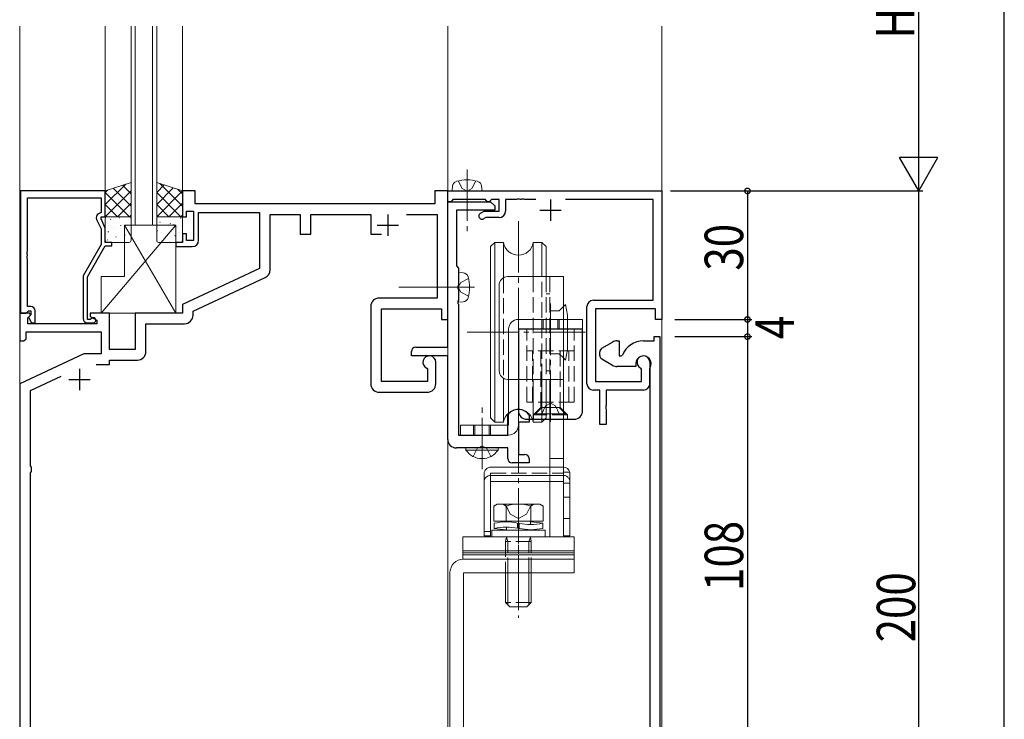
# Model space of a CAD drawing. Extents: x -2 to 1585, y 0 to 1128.
# Drawn here: x 208 to 438, y 706 to 869 of the extents above; entities that cross this region are included whole.
import ezdxf

# ---------------------------------------------------------------- set-up
doc = ezdxf.new("R2010")
doc.units = 0
doc.linetypes.add('YCENTER_1', pattern=[13, 10, -1, 1, -1])
doc.linetypes.add('YHIDDEN_1', pattern=[4, 3, -1])
for name, color, linetype in [('YKK_11', 7, 'CONTINUOUS'), ('YKK_12', 2, 'CONTINUOUS'), ('YKK_13', 4, 'CONTINUOUS'), ('YKK_D', 6, 'CONTINUOUS')]:
    doc.layers.add(name, color=color, linetype=linetype)
doc.styles.get("Standard").update_dxf_attribs({"font": 'ROMANS.SHX', "bigfont": 'EXTFONT.SHX'})

msp = doc.modelspace()

# ---------------------------------------------------------------- linework, layer by layer
at = {"layer": 'YKK_11', "color": 7, "linetype": 'Continuous', "lineweight": 30, "ltscale": 0.5}
for p, q in [((228.13, 828.99), (208.33, 828.99)), ((208.33, 828.99), (208.33, 800.49)), ((228.13, 822.99), (228.13, 828.99)), ((246.13, 828.99), (246.13, 822.99)), ((249.13, 828.99), (246.13, 828.99)), ((249.13, 825.99), (249.13, 828.99)), ((305.13, 828.99), (305.13, 825.99)), ((308.13, 828.99), (305.13, 828.99)), ((308.13, 798.99), (308.13, 828.99)), ((308.13, 828.99), (358.13, 828.99)), ((308.13, 826.49), (308.13, 828.99)), ((358.13, 828.99), (358.13, 798.99)), ((209.96, 827.36), (227.13, 827.36)), ((209.96, 814.95), (209.96, 827.36)), ((227.13, 827.36), (227.13, 823.99)), ((305.13, 825.99), (249.13, 825.99)), ((308.83, 826.49), (308.13, 826.49)), ((308.13, 826.49), (318.13, 826.49)), ((308.13, 792.49), (308.13, 826.49)), ((309.13, 826.79), (308.83, 826.49)), ((309.33, 826.99), (309.13, 826.79)), ((316.93, 826.99), (309.33, 826.99)), ((317.13, 826.79), (316.93, 826.99)), ((317.43, 826.49), (317.13, 826.79)), ((317.83, 826.49), (317.43, 826.49)), ((318.13, 826.79), (317.83, 826.49)), ((318.33, 826.99), (318.13, 826.79)), ((318.13, 826.49), (319.13, 825.49)), ((320.13, 826.99), (318.33, 826.99)), ((320.13, 824.29), (320.13, 826.99)), ((321.63, 826.99), (321.63, 824.29)), ((324.17, 826.99), (321.63, 826.99)), ((324.35, 827.11), (324.17, 826.99)), ((324.9, 827.11), (324.35, 827.11)), ((325.09, 826.99), (324.9, 827.11)), ((325.17, 826.99), (325.09, 826.99)), ((325.35, 827.11), (325.17, 826.99)), ((325.9, 827.11), (325.35, 827.11)), ((326.09, 826.99), (325.9, 827.11)), ((328.67, 826.99), (326.09, 826.99)), ((332.13, 826.99), (332.13, 821.99)), ((356.13, 826.99), (335.59, 826.99)), ((356.13, 803.49), (356.13, 826.99)), ((227.13, 823.99), (226.5, 823.63)), ((247.13, 824.29), (248.73, 824.29)), ((247.13, 822.99), (247.13, 824.29)), ((248.73, 824.29), (248.73, 817.39)), ((249.93, 823.99), (264.13, 823.99)), ((249.93, 817.49), (249.93, 823.99)), ((264.13, 823.99), (264.13, 810.88)), ((266.63, 823.49), (273.63, 823.49)), ((266.63, 810.56), (266.63, 823.49)), ((273.63, 823.49), (273.63, 818.89)), ((276.13, 823.49), (290.13, 823.49)), ((276.13, 818.89), (276.13, 823.49)), ((290.13, 823.49), (290.13, 818.89)), ((294.13, 823.49), (294.13, 818.49)), ((298.48, 823.49), (305.63, 823.49)), ((305.63, 823.49), (305.63, 803.99)), ((310.13, 824.49), (310.13, 811.49)), ((319.13, 824.49), (310.13, 824.49)), ((315.76, 823.79), (316.63, 824.29)), ((316.63, 824.29), (320.13, 824.29)), ((319.13, 825.49), (319.13, 824.49)), ((329.63, 824.49), (334.63, 824.49)), ((226.1, 822.34), (227.13, 820.12)), ((227.13, 822.99), (228.13, 822.99)), ((227.13, 822.49), (227.13, 822.99)), ((228.13, 820.34), (227.13, 822.49)), ((246.13, 822.99), (247.13, 822.99)), ((317.03, 822.79), (316.51, 822.49)), ((320.13, 822.79), (317.03, 822.79)), ((227.13, 820.12), (227.13, 816.46)), ((228.13, 816.99), (228.13, 820.34)), ((246.13, 818.99), (246.13, 816.99)), ((247.13, 818.99), (246.13, 818.99)), ((247.13, 817.39), (247.13, 818.99)), ((273.63, 818.89), (276.13, 818.89)), ((290.13, 818.89), (292.68, 818.89)), ((291.63, 820.99), (296.63, 820.99)), ((229.63, 816.99), (228.13, 816.99)), ((229.63, 816.19), (229.63, 816.99)), ((244.63, 816.99), (244.63, 815.99)), ((246.13, 816.99), (244.63, 816.99)), ((248.73, 817.39), (247.13, 817.39)), ((209.84, 814.76), (209.96, 814.95)), ((209.84, 814.21), (209.84, 814.76)), ((209.96, 814.03), (209.84, 814.21)), ((227.13, 816.46), (222.93, 809.18)), ((223.93, 808.91), (228.13, 816.19)), ((228.13, 816.19), (229.63, 816.19)), ((244.63, 815.99), (248.43, 815.99)), ((209.84, 813.76), (209.96, 813.95)), ((209.84, 813.21), (209.84, 813.76)), ((209.96, 813.03), (209.84, 813.21)), ((209.96, 813.95), (209.96, 814.03)), ((209.96, 801.99), (209.96, 813.03)), ((264.13, 810.88), (246.13, 802.49)), ((310.13, 811.49), (310.63, 810.99)), ((310.63, 810.99), (310.63, 806.95)), ((222.93, 809.18), (222.93, 799.19)), ((223.93, 798.99), (223.93, 808.91)), ((248.63, 800.9), (265.47, 808.75)), ((310.63, 806.95), (310.51, 806.76)), ((310.51, 806.76), (310.51, 806.21)), ((310.51, 806.21), (310.63, 806.03)), ((310.63, 806.03), (310.63, 803.45)), ((305.63, 803.99), (292.13, 803.99)), ((310.63, 803.45), (310.51, 803.26)), ((310.51, 803.26), (310.51, 802.71)), ((310.51, 802.71), (310.63, 802.53)), ((342.13, 803.49), (356.13, 803.49)), ((208.13, 800.49), (208.13, 793.99)), ((210.43, 800.49), (208.13, 800.49)), ((208.33, 800.49), (209.66, 800.49)), ((209.66, 800.49), (209.96, 800.79)), ((210.73, 801.99), (209.96, 801.99)), ((209.96, 800.79), (210.16, 800.99)), ((210.16, 800.99), (210.73, 800.99)), ((210.64, 799.97), (210.43, 800.49)), ((210.73, 800.99), (210.73, 800.06)), ((211.73, 798.19), (211.73, 800.99)), ((224.63, 800.49), (224.63, 799.69)), ((229.13, 800.49), (224.63, 800.49)), ((229.13, 791.99), (229.13, 800.49)), ((235.13, 800.49), (235.13, 791.99)), ((246.13, 800.49), (235.13, 800.49)), ((246.13, 802.49), (246.13, 800.49)), ((248.63, 799.99), (248.63, 800.9)), ((290.13, 801.99), (290.13, 783.99)), ((292.63, 801.49), (306.63, 801.49)), ((292.63, 784.49), (292.63, 801.49)), ((306.63, 801.49), (306.63, 798.99)), ((310.63, 802.53), (310.63, 771.99)), ((340.63, 783.99), (340.63, 801.99)), ((342.63, 801.49), (342.63, 784.49)), ((356.63, 801.49), (342.63, 801.49)), ((356.63, 798.99), (356.63, 801.49)), ((210.06, 799.39), (210.64, 799.97)), ((210.06, 797.99), (210.06, 799.39)), ((210.73, 800.06), (210.15, 799.49)), ((210.15, 799.49), (210.91, 798.19)), ((210.91, 798.19), (211.73, 798.19)), ((224.58, 798.99), (223.93, 798.99)), ((223.93, 798.19), (225.33, 798.19)), ((224.83, 799.12), (224.58, 798.99)), ((224.63, 799.69), (226.13, 798.82)), ((226.13, 798.82), (226.13, 797.99)), ((306.63, 798.99), (308.13, 798.99)), ((358.13, 798.99), (356.63, 798.99)), ((209.63, 796.06), (227.13, 796.06)), ((209.63, 794.49), (209.63, 796.06)), ((226.13, 797.99), (210.06, 797.99)), ((227.13, 796.06), (227.13, 790.99)), ((237.63, 797.99), (246.63, 797.99)), ((237.63, 791.49), (237.63, 797.99)), ((208.13, 793.99), (209.13, 793.99)), ((209.13, 793.99), (209.63, 794.49)), ((344.13, 792.27), (346.63, 793.72)), ((347.63, 793.98), (348.13, 793.98)), ((348.13, 793.98), (348.13, 790.48)), ((353.83, 793.98), (356.33, 793.98)), ((356.33, 794.98), (357.63, 794.98)), ((356.33, 793.98), (356.33, 794.98)), ((357.63, 794.98), (357.63, 628.98)), ((235.13, 791.99), (229.13, 791.99)), ((299.63, 790.49), (299.63, 791.49)), ((300.63, 792.49), (308.13, 792.49)), ((343.63, 790.56), (343.63, 791.41)), ((223.14, 790.99), (208.13, 783.99)), ((227.13, 790.99), (223.14, 790.99)), ((229.13, 789.49), (235.63, 789.49)), ((229.13, 788.49), (229.13, 789.49)), ((308.13, 790.49), (299.63, 790.49)), ((305.33, 783.99), (305.33, 788.99)), ((308.13, 770.99), (308.13, 790.49)), ((346.63, 788.25), (344.13, 789.7)), ((348.13, 790.48), (348.64, 790.48)), ((348.64, 790.48), (348.91, 790.67)), ((355.33, 788.99), (355.33, 783.99)), ((222.13, 787.49), (222.13, 782.49)), ((225.99, 788.49), (229.13, 788.49)), ((303.22, 787.62), (303.4, 787.34)), ((303.4, 787.34), (303.4, 784.49)), ((352.03, 787.98), (347.63, 787.98)), ((352.03, 788.68), (352.03, 787.98)), ((353.4, 787.34), (353.22, 787.62)), ((353.4, 784.49), (353.4, 787.34)), ((355.33, 787.6), (355.37, 787.76)), ((355.33, 784.07), (355.33, 787.6)), ((210.63, 782.4), (217.83, 785.75)), ((219.63, 784.99), (224.63, 784.99)), ((303.4, 784.49), (292.63, 784.49)), ((342.63, 784.49), (353.4, 784.49)), ((208.13, 783.99), (208.13, 628.99)), ((210.63, 764.78), (210.63, 782.4)), ((343.63, 782.49), (342.13, 782.49)), ((343.63, 774.49), (343.63, 782.49)), ((345.13, 782.49), (345.13, 778.95)), ((353.83, 782.49), (345.13, 782.49)), ((355.37, 783.92), (355.33, 784.07)), ((355.37, 783.91), (355.37, 783.92)), ((355.38, 783.89), (355.37, 783.91)), ((355.39, 783.88), (355.38, 783.89)), ((355.43, 783.73), (355.39, 783.88)), ((355.43, 638.98), (355.43, 783.73)), ((292.13, 781.99), (303.33, 781.99)), ((345.13, 778.95), (345.01, 778.76)), ((345.01, 778.76), (345.01, 778.21)), ((345.01, 778.21), (345.13, 778.03)), ((345.13, 778.03), (345.13, 774.49)), ((322.13, 776.55), (322.18, 776.73)), ((322.13, 771.99), (322.13, 776.55)), ((327.07, 776.73), (327.13, 776.55)), ((327.13, 776.55), (327.13, 774.99)), ((324.63, 774.99), (324.63, 767.49)), ((327.13, 774.99), (324.63, 774.99)), ((345.13, 774.49), (343.63, 774.49)), ((310.63, 771.99), (322.13, 771.99)), ((322.13, 768.99), (310.13, 768.99)), ((322.13, 766.49), (322.13, 768.99)), ((324.63, 767.49), (326.13, 767.49)), ((327.13, 766.49), (327.13, 765.49)), ((210.89, 764.48), (210.63, 764.78)), ((210.89, 763.49), (210.89, 764.48)), ((327.13, 765.49), (323.13, 765.49)), ((210.63, 763.19), (210.89, 763.49)), ((210.63, 674.78), (210.63, 763.19))]:
    msp.add_line(p, q, dxfattribs=at)
at = {"layer": 'YKK_11', "color": 7, "linetype": 'Continuous', "lineweight": 30, "ltscale": 1.2}
msp.add_line((318.13, 826.79), (318.33, 826.99), dxfattribs=at)
at = {"layer": 'YKK_11', "color": 7, "linetype": 'Continuous', "lineweight": 30, "ltscale": 0.5}
for centre, radius, start, end in [((227, 822.76), 1, 120, 205), ((316.14, 823.14), 0.75, 120, 300), ((320.13, 824.29), 1.5, 270, 360), ((248.43, 817.49), 1.5, 270, 360), ((264.63, 810.56), 2, 295, 0), ((292.13, 801.99), 2, 90, 180), ((342.13, 801.99), 1.5, 90, 180), ((210.73, 800.99), 1, 0, 90), ((223.93, 799.19), 1, 180, 270), ((225.33, 798.79), 0.6, 270, 146.251), ((246.63, 799.99), 2, 270, 360), ((347.63, 791.98), 2, 90, 120), ((353.83, 788.68), 5.3, 90, 157.9757), ((235.63, 791.49), 2, 270, 360), ((300.63, 791.49), 1, 90, 180), ((344.63, 791.41), 1, 120, 180), ((303.83, 788.99), 1.5, 0, 246.0741), ((344.63, 790.56), 1, 180, 240), ((353.83, 788.68), 1.8, 328.9973, 180), ((353.83, 788.99), 1.5, 0, 246.0741), ((347.63, 789.98), 2, 240, 270), ((292.13, 783.99), 2, 180, 270), ((303.33, 783.99), 2, 270, 360), ((342.13, 783.99), 1.5, 180, 270), ((353.83, 783.99), 1.5, 270, 360), ((324.63, 774.99), 3, 35.431, 144.569), ((310.13, 770.99), 2, 180, 270), ((323.13, 766.49), 1, 180, 270), ((326.13, 766.49), 1, 0, 90)]:
    msp.add_arc(centre, radius, start, end, dxfattribs=at)
at = {"layer": 'YKK_12', "color": 2, "linetype": 'Continuous', "lineweight": 13, "ltscale": 1.2}
for p, q in [((208.13, 867.49), (208.13, 507.99)), ((228.13, 828.99), (228.13, 867.49)), ((234.13, 820.99), (234.13, 867.49)), ((235.13, 820.99), (235.13, 867.49)), ((239.13, 820.99), (239.13, 867.49)), ((240.13, 820.99), (240.13, 867.49)), ((246.13, 828.99), (246.13, 867.49)), ((308.13, 686.99), (308.13, 867.49)), ((358.13, 867.49), (358.13, 507.99)), ((308.13, 828.99), (358.13, 828.99)), ((240.13, 820.99), (234.13, 820.99))]:
    msp.add_line(p, q, dxfattribs=at)
at = {"layer": 'YKK_13', "color": 4, "linetype": 'YCENTER_1', "lineweight": 13, "ltscale": 1.2}
for p, q in [((312.63, 833.99), (312.63, 818.49)), ((324.63, 821.96), (324.63, 742.07)), ((332.13, 802.68), (332.13, 774.41)), ((332.13, 802.68), (332.13, 792.69)), ((312.68, 795.99), (340.95, 795.99)), ((316.13, 763.99), (316.13, 779.49)), ((324.63, 758.69), (324.63, 729.28))]:
    msp.add_line(p, q, dxfattribs=at)
at = {"layer": 'YKK_13', "color": 4, "linetype": 'Continuous', "lineweight": 13, "ltscale": 1.2}
for p, q in [((234.13, 830.99), (228.13, 828.99)), ((234.13, 822.99), (234.13, 830.99)), ((240.13, 822.99), (240.13, 830.99)), ((240.13, 830.99), (246.13, 828.99)), ((310.58, 831.35), (311.48, 829.54)), ((314.68, 831.35), (313.77, 829.54)), ((228.13, 828.99), (228.13, 822.99)), ((246.13, 828.99), (246.13, 822.99)), ((309.13, 828.99), (309.23, 830.11)), ((316.13, 828.99), (309.13, 828.99)), ((311.48, 829.54), (312.63, 828.93)), ((313.77, 829.54), (312.63, 828.93)), ((316.13, 828.99), (316.03, 830.11)), ((228.13, 822.99), (234.13, 822.99)), ((228.13, 817.49), (228.13, 822.49)), ((228.63, 822.99), (233.63, 822.99)), ((234.13, 822.49), (234.13, 817.49)), ((246.13, 822.99), (240.13, 822.99)), ((240.13, 822.49), (240.13, 817.49)), ((245.63, 822.99), (240.63, 822.99)), ((246.13, 817.49), (246.13, 822.49)), ((244.63, 820.99), (227.13, 800.49)), ((244.63, 800.49), (232.63, 820.99)), ((232.63, 820.99), (244.63, 820.99)), ((232.63, 808.99), (232.63, 820.99)), ((244.63, 820.99), (244.63, 800.49)), ((233.63, 816.99), (228.63, 816.99)), ((240.63, 816.99), (245.63, 816.99)), ((319.13, 816.99), (318.13, 815.99)), ((319.13, 774.99), (319.13, 816.99)), ((321.16, 816.99), (319.13, 816.99)), ((321.16, 816.99), (321.16, 808.74)), ((328.09, 816.99), (330.13, 816.99)), ((328.09, 816.99), (328.09, 808.99)), ((330.13, 816.99), (331.13, 815.99)), ((330.13, 808.99), (330.13, 816.99)), ((318.13, 815.99), (318.13, 775.99)), ((331.13, 815.99), (331.13, 808.99)), ((310.63, 809.99), (311.75, 809.89)), ((310.63, 802.99), (310.63, 809.99)), ((227.13, 800.49), (227.13, 808.99)), ((227.13, 808.99), (232.63, 808.99)), ((311.18, 807.63), (310.57, 806.49)), ((312.99, 808.54), (311.18, 807.63)), ((322.13, 808.99), (335.13, 808.99)), ((335.13, 808.99), (335.13, 748.19)), ((314.38, 806.49), (296.7, 806.49)), ((311.18, 805.34), (310.57, 806.49)), ((312.99, 804.44), (311.18, 805.34)), ((320.13, 786.99), (320.13, 806.99)), ((310.63, 802.99), (311.75, 803.09)), ((244.63, 800.49), (227.13, 800.49)), ((335.63, 802.49), (335.13, 801.99)), ((336.13, 799.99), (335.63, 802.49)), ((339.63, 798.99), (324.63, 798.99)), ((336.13, 799.99), (336.13, 791.99)), ((339.63, 796.69), (339.63, 798.99)), ((322.33, 796.69), (322.33, 774.29)), ((324.63, 774.29), (324.63, 796.69)), ((324.63, 796.69), (339.63, 796.69)), ((336.13, 791.99), (335.63, 789.49)), ((335.63, 789.49), (335.13, 789.99)), ((321.16, 785.24), (321.16, 774.99)), ((322.13, 784.99), (335.13, 784.99)), ((328.09, 784.99), (328.09, 774.99)), ((330.13, 774.99), (330.13, 784.99)), ((331.13, 784.99), (331.13, 775.99)), ((331.93, 784.99), (331.93, 748.19)), ((328.63, 776.94), (330.13, 778.44)), ((334.13, 778.44), (330.13, 778.44)), ((335.63, 776.94), (334.13, 778.44)), ((319.13, 774.99), (318.13, 775.99)), ((328.63, 776.94), (335.63, 776.94)), ((330.13, 774.99), (331.13, 775.99)), ((322.33, 774.29), (311.13, 774.29)), ((311.13, 774.29), (311.13, 771.99)), ((321.16, 774.99), (319.13, 774.99)), ((328.09, 774.99), (330.13, 774.99)), ((311.13, 771.99), (322.33, 771.99)), ((312.38, 768.48), (312.38, 768.99)), ((319.88, 768.99), (312.38, 768.99)), ((319.88, 768.48), (312.38, 768.48)), ((319.88, 768.48), (319.88, 768.99)), ((318.13, 764.49), (331.93, 764.49)), ((316.63, 748.49), (316.63, 762.99)), ((318.13, 762.58), (331.93, 762.58)), ((335.13, 763.29), (335.13, 748.49)), ((335.13, 763.29), (336.63, 763.29)), ((336.63, 748.49), (336.63, 763.29)), ((318.13, 748.49), (318.13, 761.13)), ((318.13, 761.13), (331.93, 761.13)), ((319.63, 755.87), (318.86, 755.42)), ((318.86, 755.42), (318.86, 751.87)), ((329.63, 755.87), (319.63, 755.87)), ((321.74, 755.42), (321.74, 751.87)), ((327.52, 755.42), (327.52, 751.87)), ((329.63, 755.87), (330.4, 755.42)), ((330.4, 755.42), (330.4, 751.87)), ((330.4, 751.87), (318.86, 751.87)), ((318.93, 751.41), (318.93, 750.2)), ((321.78, 749.89), (321.83, 749.89)), ((321.83, 751.87), (321.83, 751.72)), ((321.83, 750.5), (321.83, 749.79)), ((324.44, 751.44), (324.44, 750.23)), ((324.82, 751.38), (324.82, 750.17)), ((327.43, 751.87), (327.43, 751.11)), ((327.48, 751.72), (327.43, 751.72)), ((327.43, 749.89), (327.43, 749.79)), ((330.33, 750.2), (330.33, 751.41)), ((311.63, 748.19), (311.63, 744.99)), ((311.63, 748.19), (337.63, 748.19)), ((318.13, 748.49), (316.63, 748.49)), ((330.88, 749.79), (318.38, 749.79)), ((318.38, 749.79), (318.38, 748.19)), ((318.38, 748.19), (330.88, 748.19)), ((330.88, 748.19), (330.88, 749.79)), ((335.13, 748.49), (336.63, 748.49)), ((337.63, 744.99), (337.63, 748.19)), ((311.63, 744.99), (337.63, 744.99)), ((311.63, 744.99), (311.63, 744.49)), ((311.63, 744.99), (337.63, 744.99)), ((311.63, 744.49), (311.63, 743.49)), ((337.63, 744.49), (311.63, 744.49)), ((337.63, 743.99), (311.63, 743.99)), ((311.63, 743.49), (311.63, 742.99)), ((337.63, 742.99), (311.63, 742.99)), ((337.63, 742.99), (311.83, 742.99)), ((337.63, 744.49), (337.63, 744.99)), ((337.63, 743.49), (337.63, 744.49)), ((337.63, 742.99), (337.63, 743.49)), ((337.63, 742.99), (337.63, 739.79)), ((308.63, 739.79), (308.63, 690.19)), ((337.63, 739.79), (311.83, 739.79)), ((311.83, 739.79), (311.83, 690.19)), ((321.63, 739.79), (321.63, 732.87)), ((322.17, 732.87), (322.17, 739.79)), ((327.09, 732.87), (327.09, 739.79)), ((327.63, 732.87), (327.63, 739.79)), ((321.63, 732.87), (322.63, 731.87)), ((322.63, 731.87), (326.63, 731.87)), ((327.63, 732.87), (326.63, 731.87))]:
    msp.add_line(p, q, dxfattribs=at)
at = {"layer": 'YKK_13', "color": 4}
for p, q in [((228.13, 825.82), (232.89, 830.57)), ((234.13, 828.3), (232.11, 830.32)), ((240.13, 828.65), (241.88, 830.4)), ((246.13, 825.47), (240.85, 830.75)), ((228.13, 828.65), (228.64, 829.16)), ((228.13, 822.99), (234.13, 828.99)), ((233.79, 822.99), (228.13, 828.65)), ((234.13, 825.47), (229.99, 829.61)), ((240.13, 825.82), (244, 829.7)), ((240.13, 822.99), (246.13, 828.99)), ((245.78, 822.99), (240.13, 828.65)), ((246.13, 828.3), (245.09, 829.33)), ((230.96, 822.99), (228.13, 825.82)), ((230.96, 822.99), (234.13, 826.16)), ((242.95, 822.99), (240.13, 825.82)), ((242.95, 822.99), (246.13, 826.16)), ((229.37, 822.37), (229.41, 822.34)), ((230.76, 822.89), (230.77, 822.89)), ((231.44, 822.8), (231.49, 822.78)), ((233.79, 822.99), (234.13, 823.33)), ((234.11, 821.34), (234.13, 821.33)), ((240.92, 821.63), (240.88, 821.61)), ((243, 821.2), (242.95, 821.18)), ((243.32, 821.36), (243.31, 821.35)), ((244.06, 821.15), (244.02, 821.06)), ((245.66, 822.66), (245.62, 822.63)), ((245.78, 822.99), (246.13, 823.34)), ((228.77, 819.5), (228.81, 819.41)), ((228.94, 820.91), (228.95, 820.9)), ((230.01, 820.18), (230.05, 820.15)), ((231.66, 821.02), (231.7, 820.93)), ((232.03, 820.91), (232.08, 820.89)), ((232.7, 820.73), (232.71, 820.72)), ((240.33, 819.74), (240.28, 819.72)), ((241.37, 819.19), (241.37, 819.18)), ((242.35, 819.01), (242.31, 818.99)), ((245.02, 820.47), (244.98, 820.44)), ((245.13, 819.37), (245.13, 819.37)), ((228.58, 817.55), (228.62, 817.53)), ((230.6, 818.29), (230.64, 818.26)), ((230.91, 818.71), (230.92, 818.7)), ((232.68, 818.72), (232.72, 818.69)), ((241.76, 817.12), (241.72, 817.1)), ((243.16, 817.17), (243.15, 817.16)), ((244.43, 818.58), (244.39, 818.55))]:
    msp.add_line(p, q, dxfattribs=at)
at = {"layer": 'YKK_13', "color": 4, "linetype": 'YHIDDEN_1', "lineweight": 13, "ltscale": 1.2}
for p, q in [((321.16, 808.74), (321.16, 785.24)), ((328.09, 808.99), (328.09, 784.99)), ((330.13, 784.99), (330.13, 808.99)), ((331.13, 808.99), (331.13, 784.99)), ((331.93, 808.99), (331.93, 784.99)), ((331.13, 804.99), (331.93, 804.99)), ((331.93, 800.99), (334.13, 800.99)), ((335.13, 801.99), (334.13, 800.99)), ((330.13, 798.99), (330.13, 796.69)), ((330.43, 798.99), (330.43, 796.69)), ((333.83, 798.99), (333.83, 796.69)), ((334.13, 796.69), (334.13, 798.99)), ((326.63, 779.69), (326.63, 796.69)), ((337.63, 779.69), (337.63, 796.69)), ((337.63, 791.69), (326.63, 791.69)), ((327.88, 779.69), (327.88, 791.69)), ((329.88, 778.44), (329.88, 791.69)), ((334.38, 778.44), (334.38, 791.69)), ((336.38, 779.69), (336.38, 791.69)), ((331.93, 790.99), (334.13, 790.99)), ((335.13, 789.99), (334.13, 790.99)), ((331.13, 786.99), (331.93, 786.99)), ((337.63, 779.69), (326.63, 779.69)), ((329.88, 778.44), (328.13, 776.69)), ((334.38, 778.44), (329.88, 778.44)), ((330.08, 776.94), (330.98, 778.79)), ((330.98, 778.79), (332.13, 779.4)), ((333.27, 778.79), (332.13, 779.4)), ((334.18, 776.94), (333.27, 778.79)), ((334.38, 778.44), (336.13, 776.69)), ((328.13, 776.69), (328.13, 775.69)), ((336.13, 776.69), (328.13, 776.69)), ((336.13, 776.69), (336.13, 775.69)), ((314.13, 774.29), (314.13, 771.99)), ((314.43, 774.29), (314.43, 771.99)), ((317.83, 774.29), (317.83, 771.99)), ((318.13, 771.99), (318.13, 774.29)), ((314.08, 766.98), (314.98, 768.83)), ((314.98, 768.83), (316.13, 769.44)), ((317.27, 768.83), (316.13, 769.44)), ((318.18, 766.98), (317.27, 768.83)), ((331.93, 766.49), (335.13, 766.49)), ((331.93, 764.49), (335.13, 764.49)), ((318.13, 761.13), (318.13, 763.08)), ((318.13, 763.08), (335.13, 763.08)), ((331.93, 762.58), (335.13, 762.58)), ((331.93, 761.13), (335.13, 761.13)), ((336.63, 760.79), (335.13, 760.79)), ((336.63, 757.49), (335.13, 757.49)), ((321.58, 755.87), (322.73, 753.51)), ((327.68, 755.87), (326.53, 753.51)), ((322.73, 753.51), (324.63, 752.5)), ((326.53, 753.51), (324.63, 752.5)), ((336.63, 752.49), (335.13, 752.49)), ((318.13, 749.49), (316.63, 749.49)), ((321.83, 748.11), (321.63, 747.17)), ((321.83, 748.19), (321.83, 748.11)), ((321.83, 748.11), (322.17, 747.17)), ((327.43, 748.11), (327.09, 747.17)), ((327.43, 748.19), (327.43, 748.11)), ((327.43, 748.11), (327.63, 747.17)), ((321.63, 747.17), (321.63, 739.79)), ((327.63, 747.17), (321.63, 747.17)), ((322.17, 739.79), (322.17, 747.17)), ((327.09, 739.79), (327.09, 747.17)), ((327.63, 739.79), (327.63, 747.17)), ((327.63, 732.87), (321.63, 732.87)), ((322.17, 732.33), (322.17, 732.87)), ((327.09, 732.33), (327.09, 732.87))]:
    msp.add_line(p, q, dxfattribs=at)
at = {"layer": 'YKK_13', "color": 4, "linetype": 'Continuous', "lineweight": 30, "ltscale": 1.2}
for p, q in [((324.63, 796.69), (324.63, 777.69)), ((339.63, 796.69), (324.63, 796.69)), ((339.63, 777.69), (339.63, 796.69)), ((326.63, 775.69), (337.63, 775.69))]:
    msp.add_line(p, q, dxfattribs=at)
at = {"layer": 'YKK_13', "color": 4, "linetype": 'Continuous', "lineweight": 13, "ltscale": 1.2}
for centre, radius, start, end in [((310.52, 829.99), 1.3, 105.8809, 175), ((312.63, 822.59), 9, 74.1191, 105.8809), ((314.74, 829.99), 1.3, 5, 74.1191), ((228.63, 822.49), 0.5, 90, 180), ((233.63, 822.49), 0.5, 0, 90), ((240.63, 822.49), 0.5, 90, 180), ((245.63, 822.49), 0.5, 0, 90), ((228.63, 817.49), 0.5, 180, 270), ((233.63, 817.49), 0.5, 270, 360), ((240.63, 817.49), 0.5, 180, 270), ((245.63, 817.49), 0.5, 270, 0), ((324.63, 817.49), 3.5, 188.2132, 351.7868), ((311.63, 808.6), 1.3, 15.8809, 85), ((304.23, 806.49), 9, 344.1191, 15.8809), ((322.13, 806.99), 2, 90, 180.0001), ((311.63, 804.38), 1.3, 275, 344.1191), ((324.63, 796.69), 2.3, 90, 180), ((322.13, 786.99), 2, 180.0001, 270), ((324.63, 774.49), 3.5, 8.2132, 171.7868), ((322.33, 774.29), 2.3, 270, 360), ((316.13, 771.02), 4.53, 214.0667, 325.9333), ((318.13, 762.99), 1.5, 90, 180.0001), ((335.13, 762.99), 1.5, 11.5371, 90), ((318.13, 761.08), 1.5, 90, 180.0001), ((320.3, 753.31), 2.56, 55.6171, 124.3829), ((324.63, 746.31), 9.55, 72.4128, 107.5872), ((328.96, 753.31), 2.56, 55.6171, 124.3829), ((311.83, 739.79), 3.2, 90, 180)]:
    msp.add_arc(centre, radius, start, end, dxfattribs=at)
at = {"layer": 'YKK_13', "color": 4, "linetype": 'Continuous', "lineweight": 30, "ltscale": 1.2}
for centre, start, end in [((326.63, 777.69), 180, 270), ((337.63, 777.69), 270, 0)]:
    msp.add_arc(centre, 2, start, end, dxfattribs=at)
at = {"layer": 'YKK_13', "color": 4, "linetype": 'YHIDDEN_1', "lineweight": 13, "ltscale": 1.2}
msp.add_arc((335.13, 761.08), 1.5, 0, 90, dxfattribs=at)
at = {"layer": 'YKK_13', "color": 4, "linetype": 'Continuous', "lineweight": 13, "ltscale": 1.2}
for points, knots in [([(324.44, 751.44), (323.55, 751.58), (321.71, 751.86), (319.88, 751.57), (318.93, 751.41)], [0, 0, 0, 0, 2.674038, 5.540206, 5.540206, 5.540206, 5.540206]), ([(324.44, 750.23), (323.55, 750.36), (321.71, 750.65), (319.88, 750.35), (318.93, 750.2)], [0, 0, 0, 0, 2.674038, 5.540206, 5.540206, 5.540206, 5.540206]), ([(330.33, 751.41), (329.38, 751.26), (327.54, 750.96), (325.71, 751.25), (324.82, 751.38)], [0, 0, 0, 0, 2.866167, 5.540206, 5.540206, 5.540206, 5.540206]), ([(330.33, 750.2), (329.38, 750.04), (327.54, 749.75), (325.71, 750.03), (324.82, 750.17)], [0, 0, 0, 0, 2.866167, 5.540206, 5.540206, 5.540206, 5.540206])]:
    msp.add_open_spline(points, degree=3, knots=knots, dxfattribs=at)
for points in [[(321.78, 749.89), (320.83, 749.99), (319.88, 750.1), (318.93, 750.2)], [(330.33, 751.41), (329.38, 751.51), (328.43, 751.62), (327.48, 751.72)]]:
    msp.add_open_spline(points, degree=3, dxfattribs=at)
at = {"layer": 'YKK_D', "color": 6, "linetype": 'Continuous'}
for p, q in [((418.13, 837.99), (418.13, 899.99)), ((438.13, 319.49), (438.13, 898.49)), ((360.13, 828.99), (419.13, 828.99)), ((361.13, 828.99), (379.13, 828.99)), ((361.13, 828.99), (419.13, 828.99)), ((378.13, 828.99), (378.13, 798.99)), ((418.13, 628.99), (418.13, 828.99)), ((361.13, 798.99), (379.13, 798.99)), ((361.13, 798.99), (379.13, 798.99)), ((378.13, 798.99), (378.13, 794.98)), ((361.13, 794.98), (379.13, 794.98)), ((361.13, 794.98), (379.13, 794.98)), ((378.13, 794.98), (378.13, 686.99))]:
    msp.add_line(p, q, dxfattribs=at)
at = {"layer": 'YKK_D', "color": 6}
for p, q in [((418.13, 828.99), (418.13, 844.58)), ((422.63, 836.78), (413.63, 836.78)), ((418.13, 828.99), (413.63, 836.78)), ((418.13, 828.99), (422.63, 836.78))]:
    msp.add_line(p, q, dxfattribs=at)
at = {"layer": 'YKK_D', "color": 6, "linetype": 'ByBlock', "const_width": 1.27}
for points in [[(378.13, 828.83, 1), (378.13, 829.15, 1)], [(378.13, 798.83, 1), (378.13, 799.15, 1)], [(378.13, 799.15, 1), (378.13, 798.83, 1)], [(378.13, 794.83, 1), (378.13, 795.14, 1)], [(378.13, 795.14, 1), (378.13, 794.83, 1)]]:
    msp.add_lwpolyline(points, format="xyb", close=True, dxfattribs=at)

# ---------------------------------------------------------------- texts
at = {"layer": 'YKK_D', "color": 6, "width": 0.8}
for s, p in [('H2', (417.13, 864.6)), ('30', (377.13, 810.39)), ('4', (388.98, 794.41)), ('108', (377.13, 735.59)), ('200', (417.33, 723.59))]:
    msp.add_text(s, height=9, rotation=90, dxfattribs=at).set_placement(p)

doc.saveas('drawing.dxf')
